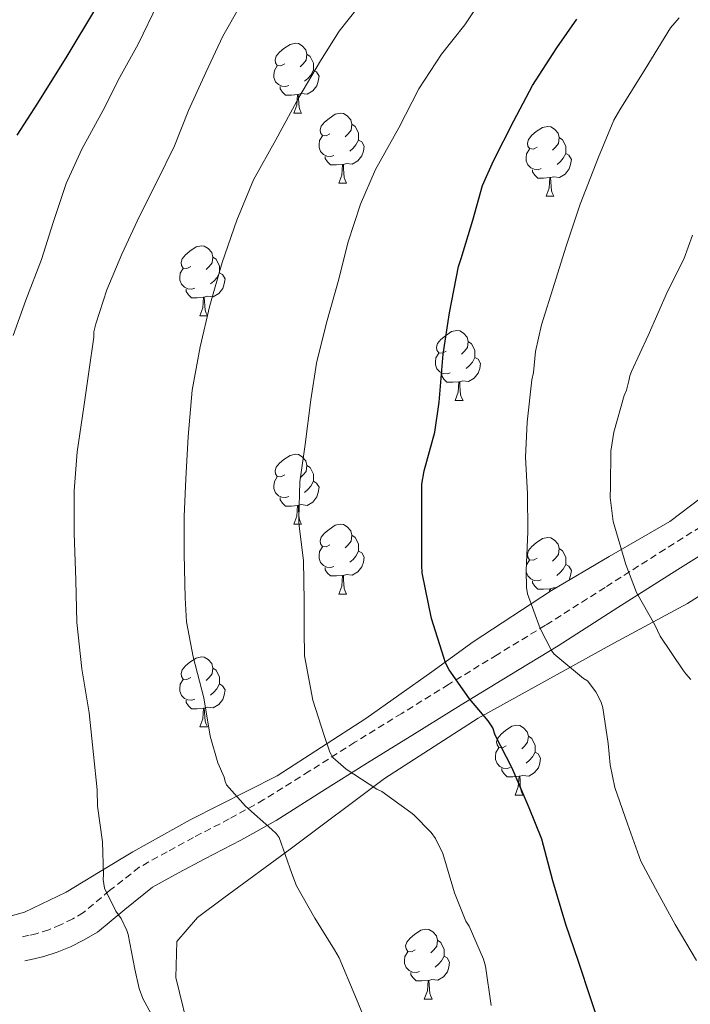
# Model space of a CAD drawing. Units: metres. Extents: x 552022 to 556501, y 4723609 to 4726614.
# Drawn here: x 555814 to 555910, y 4724464 to 4724605 of the extents above; entities that cross this region are included whole.
import ezdxf

# ---------------------------------------------------------------- set-up
doc = ezdxf.new("R2010")
doc.units = ezdxf.units.M
doc.header["$MEASUREMENT"] = 0
doc.linetypes.add('TRAZOSX2', pattern=[1.5, 1, -0.5])
for name, color, linetype, lineweight in [('Level 21', 19, 'Continuous', 0), ('Level 35', 92, 'TRAZOSX2', 0), ('Level 36', 19, 'Continuous', 40), ('Level 4', 36, 'Continuous', 30), ('Level 5', 36, 'Continuous', 0)]:
    doc.layers.add(name, color=color, linetype=linetype, lineweight=lineweight)

msp = doc.modelspace()

# ---------------------------------------------------------------- linework, layer by layer
at = {"layer": 'Level 21', "color": 19, "linetype": 'TRAZOSX2', "lineweight": 0}
for points in [[(555914.47, 4724534.17, 613.66), (555906.8, 4724529.36, 610.91), (555898.19, 4724523.86, 608.7), (555889.63, 4724518.43, 606.43), (555882.68, 4724514.2, 603.51), (555875.71, 4724509.94, 600.56), (555868.99, 4724505.79, 598.6), (555862.24, 4724501.63, 596.58), (555855.69, 4724497.48, 594.2), (555849.18, 4724493.4, 591.83), (555844.21, 4724490.64, 590.12), (555839.06, 4724487.98, 588.5), (555835.27, 4724485.92, 587.63), (555831.27, 4724483.69, 586.85), (555827.02, 4724480.34, 585.49), (555823.26, 4724477.21, 584.19)], [(555823.26, 4724477.21, 584.19), (555821.73, 4724476.3, 583.83), (555819.97, 4724475.43, 583.55), (555818.29, 4724474.74, 583.41), (555816.63, 4724474.2, 583.19), (555815.47, 4724473.93, 582.88), (555814.17, 4724473.67, 582.56)]]:
    msp.add_polyline3d(points, dxfattribs=at)
at = {"layer": 'Level 21', "color": 19, "linetype": 'Continuous', "lineweight": 0}
msp.add_polyline3d([(555814.84, 4724470.29, 582.56), (555816.2, 4724470.56, 582.88), (555817.56, 4724470.88, 583.19), (555819.48, 4724471.5, 583.41), (555821.38, 4724472.29, 583.55), (555823.37, 4724473.26, 583.83), (555825.26, 4724474.38, 584.19), (555829.19, 4724477.66, 585.49), (555833.19, 4724480.82, 586.85), (555836.93, 4724482.9, 587.63), (555840.68, 4724484.93, 588.5), (555845.84, 4724487.6, 590.12), (555850.94, 4724490.43, 591.83), (555857.52, 4724494.57, 594.2), (555864.07, 4724498.7, 596.58), (555870.8, 4724502.86, 598.6), (555877.51, 4724507.01, 600.56), (555884.48, 4724511.26, 603.51), (555891.45, 4724515.5, 606.43), (555900.04, 4724520.96, 608.7), (555908.65, 4724526.45, 610.91), (555916.3, 4724531.24, 613.66)], dxfattribs=at)
at = {"layer": 'Level 35', "color": 92, "linetype": 'Continuous', "lineweight": 0, "ltscale": 0.5}
for points in [[(555852.94, 4724486.29, 593.55), (555866.5, 4724496.43, 597.6), (555879.94, 4724505.09, 603.3), (555899.45, 4724515.86, 610.85), (555910.02, 4724521.57, 614.32), (555926.65, 4724532.14, 620.55), (555935.02, 4724536.46, 622.51), (555938.3, 4724538.99, 623.01), (555947.64, 4724544.22, 624.58), (555967.64, 4724550.49, 627.47), (555971.39, 4724550.38, 628.58), (555985.62, 4724549.95, 632.77), (555999, 4724548, 634.67), (556004.79, 4724546.8, 636.37), (556013.64, 4724544.67, 638.45), (556019.58, 4724542.8, 639.7), (556025.69, 4724541.44, 641.33)], [(555916.57, 4724540.21, 617.14), (555907.48, 4724533.3, 613.76), (555898.78, 4724528.3, 611.11), (555890.47, 4724523.42, 609.27), (555879.22, 4724516.06, 605.71), (555873.32, 4724511.76, 603.75), (555863.8, 4724505.04, 600.48), (555851.06, 4724496.82, 596.32), (555838.58, 4724490.51, 591.41), (555830.33, 4724485.89, 587.57), (555825.66, 4724483.07, 585.99), (555820.78, 4724480.14, 584.87), (555814.79, 4724477.23, 583.78)], [(555813.56, 4724459.94, 583.47), (555820.04, 4724455.81, 584.71), (555823.14, 4724453.04, 585.04), (555830.1, 4724446.98, 585.68), (555834.13, 4724447.09, 586.35), (555839.26, 4724452.66, 587.47), (555838.66, 4724459.06, 587.2), (555836.52, 4724467.86, 588.29), (555836.65, 4724473.04, 589.76), (555839.66, 4724476.48, 591.43), (555843.4, 4724479.3, 591.91), (555852.94, 4724486.29, 593.55)], [(555814.79, 4724477.23, 583.78), (555808.76, 4724475.58, 582.98)]]:
    msp.add_polyline3d(points, dxfattribs=at)
at = {"layer": 'Level 36', "color": 92, "linetype": 'Continuous', "lineweight": 0}
for points in [[(555852.16, 4724598.99, 0.01), (555851.63, 4724598.72, 0.01), (555851.1, 4724598.78, 0.01), (555850.84, 4724599.15, 0.01), (555850.78, 4724599.57, 0.01), (555850.94, 4724600.09, 0.01), (555851.42, 4724600.69, 0.01), (555852.06, 4724601.22, 0.01), (555852.96, 4724601.8, 0.01), (555853.7, 4724601.96, 0.01), (555854.13, 4724601.91, 0.01), (555854.66, 4724601.59, 0.01), (555855.19, 4724601.01, 0.01), (555855.35, 4724600.37, 0.01), (555855.24, 4724599.52, 0.01), (555854.81, 4724598.99, 0.01), (555854.39, 4724598.56, 0.01)], [(555855.35, 4724600.37, 0.01), (555855.82, 4724600.05, 0.01), (555856.14, 4724599.41, 0.01), (555856.3, 4724599.09, 0.01), (555856.3, 4724598.51, 0.01), (555856.3, 4724598.09, 0.01), (555855.93, 4724597.4, 0.01), (555855.51, 4724596.92, 0.01), (555855.03, 4724596.5, 0.01)], [(555852.75, 4724595.91, 0.01), (555852.32, 4724595.75, 0.01), (555851.74, 4724595.81, 0.01), (555851.26, 4724596.02, 0.01), (555850.84, 4724596.44, 0.01), (555850.62, 4724597.03, 0.01), (555850.62, 4724597.45, 0.01), (555850.68, 4724598.03, 0.01), (555851.1, 4724598.72, 0.01)], [(555856.3, 4724598.09, 0.01), (555856.75, 4724597.84, 0.01), (555857.1, 4724597.22, 0.01), (555856.99, 4724596.5, 0.01), (555856.78, 4724595.86, 0.01), (555856.19, 4724595.12, 0.01), (555855.4, 4724594.64, 0.01), (555854.55, 4724594.74, 0.01), (555854.12, 4724594.61, 0.01)], [(555854.01, 4724594.61, 0.01), (555853.12, 4724594.53, 0.01), (555852.27, 4724594.53, 0.01), (555851.85, 4724594.96, 0.01), (555851.53, 4724595.43, 0.01), (555851.53, 4724595.75, 0.01)], [(555853.46, 4724591.93, 0.01), (555853.9, 4724593.09, 0.01), (555854.01, 4724594.61, 0.01), (555854.12, 4724594.61, 0.01), (555854.15, 4724594.03, 0.01), (555854.19, 4724593.34, 0.01), (555854.26, 4724592.73, 0.01), (555854.37, 4724592.33, 0.01), (555854.59, 4724591.93, 0.01)], [(555853.46, 4724591.93, 0.01), (555854.59, 4724591.93, 0.01)], [(555858.64, 4724588.95, 0.01), (555858.11, 4724588.69, 0.01), (555857.58, 4724588.74, 0.01), (555857.31, 4724589.11, 0.01), (555857.26, 4724589.54, 0.01), (555857.42, 4724590.06, 0.01), (555857.9, 4724590.65, 0.01), (555858.53, 4724591.18, 0.01), (555859.43, 4724591.77, 0.01), (555860.18, 4724591.93, 0.01), (555860.6, 4724591.87, 0.01), (555861.13, 4724591.56, 0.01), (555861.66, 4724590.97, 0.01), (555861.82, 4724590.33, 0.01), (555861.71, 4724589.48, 0.01), (555861.29, 4724588.95, 0.01), (555860.87, 4724588.53, 0.01)], [(555861.82, 4724590.33, 0.01), (555862.3, 4724590.02, 0.01), (555862.61, 4724589.38, 0.01), (555862.77, 4724589.06, 0.01), (555862.77, 4724588.48, 0.01), (555862.77, 4724588.05, 0.01), (555862.4, 4724587.36, 0.01), (555861.98, 4724586.88, 0.01), (555861.5, 4724586.46, 0.01)], [(555888.41, 4724587.05, 0.01), (555887.88, 4724586.78, 0.01), (555887.35, 4724586.84, 0.01), (555887.08, 4724587.21, 0.01), (555887.03, 4724587.63, 0.01), (555887.19, 4724588.15, 0.01), (555887.67, 4724588.75, 0.01), (555888.3, 4724589.28, 0.01), (555889.2, 4724589.86, 0.01), (555889.95, 4724590.02, 0.01), (555890.38, 4724589.97, 0.01), (555890.9, 4724589.65, 0.01), (555891.44, 4724589.07, 0.01), (555891.6, 4724588.43, 0.01), (555891.48, 4724587.58, 0.01), (555891.06, 4724587.05, 0.01), (555890.64, 4724586.62, 0.01)], [(555859.22, 4724585.87, 0.01), (555858.8, 4724585.71, 0.01), (555858.21, 4724585.77, 0.01), (555857.74, 4724585.98, 0.01), (555857.31, 4724586.41, 0.01), (555857.1, 4724586.99, 0.01), (555857.1, 4724587.41, 0.01), (555857.15, 4724588, 0.01), (555857.58, 4724588.69, 0.01)], [(555891.6, 4724588.43, 0.01), (555892.07, 4724588.11, 0.01), (555892.38, 4724587.47, 0.01), (555892.54, 4724587.15, 0.01), (555892.54, 4724586.57, 0.01), (555892.54, 4724586.15, 0.01), (555892.18, 4724585.46, 0.01), (555891.76, 4724584.98, 0.01), (555891.28, 4724584.56, 0.01)], [(555862.77, 4724588.05, 0.01), (555863.23, 4724587.8, 0.01), (555863.57, 4724587.19, 0.01), (555863.46, 4724586.46, 0.01), (555863.25, 4724585.82, 0.01), (555862.67, 4724585.08, 0.01), (555861.87, 4724584.6, 0.01), (555861.02, 4724584.71, 0.01), (555860.59, 4724584.58, 0.01)], [(555860.48, 4724584.58, 0.01), (555859.59, 4724584.49, 0.01), (555858.75, 4724584.49, 0.01), (555858.32, 4724584.92, 0.01), (555858, 4724585.4, 0.01), (555858, 4724585.71, 0.01)], [(555889, 4724583.97, 0.01), (555888.57, 4724583.81, 0.01), (555887.98, 4724583.87, 0.01), (555887.51, 4724584.08, 0.01), (555887.08, 4724584.5, 0.01), (555886.87, 4724585.09, 0.01), (555886.87, 4724585.51, 0.01), (555886.92, 4724586.09, 0.01), (555887.35, 4724586.78, 0.01)], [(555892.54, 4724586.15, 0.01), (555893, 4724585.9, 0.01), (555893.34, 4724585.28, 0.01), (555893.24, 4724584.56, 0.01), (555893.02, 4724583.92, 0.01), (555892.44, 4724583.18, 0.01), (555891.64, 4724582.7, 0.01), (555890.8, 4724582.8, 0.01), (555890.36, 4724582.67, 0.01)], [(555859.94, 4724581.89, 0.01), (555860.37, 4724583.05, 0.01), (555860.48, 4724584.58, 0.01), (555860.59, 4724584.58, 0.01), (555860.63, 4724583.99, 0.01), (555860.66, 4724583.31, 0.01), (555860.73, 4724582.69, 0.01), (555860.85, 4724582.29, 0.01), (555861.06, 4724581.89, 0.01)], [(555890.26, 4724582.67, 0.01), (555889.36, 4724582.59, 0.01), (555888.52, 4724582.59, 0.01), (555888.1, 4724583.02, 0.01), (555887.78, 4724583.49, 0.01), (555887.78, 4724583.81, 0.01)], [(555889.71, 4724579.99, 0.01), (555890.14, 4724581.15, 0.01), (555890.26, 4724582.67, 0.01), (555890.36, 4724582.67, 0.01), (555890.4, 4724582.09, 0.01), (555890.44, 4724581.4, 0.01), (555890.5, 4724580.79, 0.01), (555890.62, 4724580.39, 0.01), (555890.84, 4724579.99, 0.01)], [(555859.94, 4724581.89, 0.01), (555861.06, 4724581.89, 0.01)], [(555889.71, 4724579.99, 0.01), (555890.84, 4724579.99, 0.01)], [(555838.66, 4724569.9, 0.01), (555838.13, 4724569.64, 0.01), (555837.6, 4724569.69, 0.01), (555837.33, 4724570.06, 0.01), (555837.28, 4724570.49, 0.01), (555837.44, 4724571.01, 0.01), (555837.92, 4724571.6, 0.01), (555838.55, 4724572.13, 0.01), (555839.45, 4724572.72, 0.01), (555840.2, 4724572.88, 0.01), (555840.62, 4724572.82, 0.01), (555841.15, 4724572.51, 0.01), (555841.68, 4724571.92, 0.01), (555841.84, 4724571.28, 0.01), (555841.73, 4724570.43, 0.01), (555841.31, 4724569.9, 0.01), (555840.89, 4724569.48, 0.01)], [(555841.84, 4724571.28, 0.01), (555842.32, 4724570.97, 0.01), (555842.63, 4724570.33, 0.01), (555842.79, 4724570.01, 0.01), (555842.79, 4724569.43, 0.01), (555842.79, 4724569, 0.01), (555842.42, 4724568.31, 0.01), (555842, 4724567.83, 0.01), (555841.52, 4724567.41, 0.01)], [(555839.24, 4724566.82, 0.01), (555838.82, 4724566.66, 0.01), (555838.23, 4724566.72, 0.01), (555837.76, 4724566.93, 0.01), (555837.33, 4724567.36, 0.01), (555837.12, 4724567.94, 0.01), (555837.12, 4724568.36, 0.01), (555837.17, 4724568.95, 0.01), (555837.6, 4724569.64, 0.01)], [(555842.79, 4724569, 0.01), (555843.25, 4724568.75, 0.01), (555843.59, 4724568.14, 0.01), (555843.48, 4724567.41, 0.01), (555843.27, 4724566.77, 0.01), (555842.69, 4724566.03, 0.01), (555841.89, 4724565.55, 0.01), (555841.04, 4724565.66, 0.01), (555840.61, 4724565.53, 0.01)], [(555840.5, 4724565.53, 0.01), (555839.61, 4724565.44, 0.01), (555838.77, 4724565.44, 0.01), (555838.34, 4724565.87, 0.01), (555838.02, 4724566.35, 0.01), (555838.02, 4724566.66, 0.01)], [(555839.96, 4724562.84, 0.01), (555840.39, 4724564, 0.01), (555840.5, 4724565.53, 0.01), (555840.61, 4724565.53, 0.01), (555840.65, 4724564.94, 0.01), (555840.68, 4724564.26, 0.01), (555840.75, 4724563.64, 0.01), (555840.87, 4724563.24, 0.01), (555841.08, 4724562.84, 0.01)], [(555839.96, 4724562.84, 0.01), (555841.08, 4724562.84, 0.01)], [(555875.35, 4724557.76, 0.01), (555874.82, 4724557.5, 0.01), (555874.29, 4724557.55, 0.01), (555874.02, 4724557.92, 0.01), (555873.97, 4724558.35, 0.01), (555874.13, 4724558.87, 0.01), (555874.61, 4724559.46, 0.01), (555875.24, 4724559.99, 0.01), (555876.14, 4724560.58, 0.01), (555876.89, 4724560.74, 0.01), (555877.32, 4724560.68, 0.01), (555877.84, 4724560.37, 0.01), (555878.38, 4724559.78, 0.01), (555878.54, 4724559.14, 0.01), (555878.42, 4724558.29, 0.01), (555878, 4724557.76, 0.01), (555877.58, 4724557.34, 0.01)], [(555878.54, 4724559.14, 0.01), (555879.01, 4724558.83, 0.01), (555879.32, 4724558.19, 0.01), (555879.48, 4724557.87, 0.01), (555879.48, 4724557.29, 0.01), (555879.48, 4724556.86, 0.01), (555879.12, 4724556.17, 0.01), (555878.7, 4724555.69, 0.01), (555878.22, 4724555.27, 0.01)], [(555875.94, 4724554.68, 0.01), (555875.51, 4724554.52, 0.01), (555874.92, 4724554.58, 0.01), (555874.45, 4724554.79, 0.01), (555874.02, 4724555.22, 0.01), (555873.81, 4724555.8, 0.01), (555873.81, 4724556.22, 0.01), (555873.86, 4724556.81, 0.01), (555874.29, 4724557.5, 0.01)], [(555879.48, 4724556.86, 0.01), (555879.94, 4724556.61, 0.01), (555880.28, 4724556, 0.01), (555880.18, 4724555.27, 0.01), (555879.96, 4724554.63, 0.01), (555879.38, 4724553.89, 0.01), (555878.58, 4724553.41, 0.01), (555877.74, 4724553.52, 0.01), (555877.3, 4724553.39, 0.01)], [(555877.2, 4724553.39, 0.01), (555876.3, 4724553.3, 0.01), (555875.46, 4724553.3, 0.01), (555875.04, 4724553.73, 0.01), (555874.72, 4724554.21, 0.01), (555874.72, 4724554.52, 0.01)], [(555876.65, 4724550.7, 0.01), (555877.08, 4724551.86, 0.01), (555877.2, 4724553.39, 0.01), (555877.3, 4724553.39, 0.01), (555877.34, 4724552.8, 0.01), (555877.38, 4724552.12, 0.01), (555877.44, 4724551.5, 0.01), (555877.56, 4724551.1, 0.01), (555877.78, 4724550.7, 0.01)], [(555876.65, 4724550.7, 0.01), (555877.78, 4724550.7, 0.01)], [(555852.16, 4724540, 0.01), (555851.63, 4724539.73, 0.01), (555851.1, 4724539.78, 0.01), (555850.84, 4724540.16, 0.01), (555850.78, 4724540.58, 0.01), (555850.94, 4724541.1, 0.01), (555851.42, 4724541.7, 0.01), (555852.06, 4724542.22, 0.01), (555852.96, 4724542.81, 0.01), (555853.7, 4724542.97, 0.01), (555854.13, 4724542.92, 0.01), (555854.66, 4724542.6, 0.01), (555855.19, 4724542.02, 0.01), (555855.35, 4724541.38, 0.01), (555855.24, 4724540.52, 0.01), (555854.81, 4724540, 0.01), (555854.39, 4724539.57, 0.01)], [(555855.35, 4724541.38, 0.01), (555855.82, 4724541.06, 0.01), (555856.14, 4724540.42, 0.01), (555856.3, 4724540.1, 0.01), (555856.3, 4724539.52, 0.01), (555856.3, 4724539.1, 0.01), (555855.93, 4724538.4, 0.01), (555855.51, 4724537.92, 0.01), (555855.03, 4724537.5, 0.01)], [(555852.75, 4724536.92, 0.01), (555852.32, 4724536.76, 0.01), (555851.74, 4724536.82, 0.01), (555851.26, 4724537.02, 0.01), (555850.84, 4724537.45, 0.01), (555850.62, 4724538.04, 0.01), (555850.62, 4724538.46, 0.01), (555850.68, 4724539.04, 0.01), (555851.1, 4724539.73, 0.01)], [(555856.3, 4724539.1, 0.01), (555856.75, 4724538.84, 0.01), (555857.1, 4724538.23, 0.01), (555856.99, 4724537.5, 0.01), (555856.78, 4724536.86, 0.01), (555856.19, 4724536.12, 0.01), (555855.4, 4724535.64, 0.01), (555854.55, 4724535.75, 0.01), (555854.12, 4724535.62, 0.01)], [(555854.01, 4724535.62, 0.01), (555853.12, 4724535.54, 0.01), (555852.27, 4724535.54, 0.01), (555851.85, 4724535.96, 0.01), (555851.53, 4724536.44, 0.01), (555851.53, 4724536.76, 0.01)], [(555853.46, 4724532.94, 0.01), (555853.9, 4724534.1, 0.01), (555854.01, 4724535.62, 0.01), (555854.12, 4724535.62, 0.01), (555854.15, 4724535.04, 0.01), (555854.19, 4724534.35, 0.01), (555854.26, 4724533.74, 0.01), (555854.37, 4724533.34, 0.01), (555854.59, 4724532.94, 0.01)], [(555853.46, 4724532.94, 0.01), (555854.59, 4724532.94, 0.01)], [(555858.64, 4724529.96, 0.01), (555858.11, 4724529.7, 0.01), (555857.58, 4724529.75, 0.01), (555857.31, 4724530.12, 0.01), (555857.26, 4724530.54, 0.01), (555857.42, 4724531.06, 0.01), (555857.9, 4724531.66, 0.01), (555858.53, 4724532.19, 0.01), (555859.43, 4724532.78, 0.01), (555860.18, 4724532.94, 0.01), (555860.6, 4724532.88, 0.01), (555861.13, 4724532.56, 0.01), (555861.66, 4724531.98, 0.01), (555861.82, 4724531.34, 0.01), (555861.71, 4724530.49, 0.01), (555861.29, 4724529.96, 0.01), (555860.87, 4724529.54, 0.01)], [(555861.82, 4724531.34, 0.01), (555862.3, 4724531.02, 0.01), (555862.61, 4724530.38, 0.01), (555862.77, 4724530.06, 0.01), (555862.77, 4724529.48, 0.01), (555862.77, 4724529.06, 0.01), (555862.4, 4724528.37, 0.01), (555861.98, 4724527.89, 0.01), (555861.5, 4724527.47, 0.01)], [(555888.41, 4724528.05, 0.01), (555887.88, 4724527.79, 0.01), (555887.35, 4724527.84, 0.01), (555887.08, 4724528.21, 0.01), (555887.03, 4724528.64, 0.01), (555887.19, 4724529.16, 0.01), (555887.67, 4724529.75, 0.01), (555888.3, 4724530.28, 0.01), (555889.2, 4724530.87, 0.01), (555889.95, 4724531.03, 0.01), (555890.37, 4724530.97, 0.01), (555890.9, 4724530.66, 0.01), (555891.43, 4724530.07, 0.01), (555891.59, 4724529.43, 0.01), (555891.48, 4724528.58, 0.01), (555891.06, 4724528.05, 0.01), (555890.64, 4724527.63, 0.01)], [(555859.22, 4724526.88, 0.01), (555858.8, 4724526.72, 0.01), (555858.21, 4724526.78, 0.01), (555857.74, 4724526.99, 0.01), (555857.31, 4724527.42, 0.01), (555857.1, 4724528, 0.01), (555857.1, 4724528.42, 0.01), (555857.15, 4724529, 0.01), (555857.58, 4724529.7, 0.01)], [(555862.77, 4724529.06, 0.01), (555863.23, 4724528.81, 0.01), (555863.57, 4724528.2, 0.01), (555863.46, 4724527.47, 0.01), (555863.25, 4724526.83, 0.01), (555862.67, 4724526.09, 0.01), (555861.87, 4724525.61, 0.01), (555861.02, 4724525.72, 0.01), (555860.59, 4724525.58, 0.01)], [(555891.59, 4724529.43, 0.01), (555892.07, 4724529.12, 0.01), (555892.38, 4724528.48, 0.01), (555892.54, 4724528.16, 0.01), (555892.54, 4724527.58, 0.01), (555892.54, 4724527.15, 0.01), (555892.17, 4724526.46, 0.01), (555891.75, 4724525.98, 0.01), (555891.27, 4724525.56, 0.01)], [(555888.99, 4724524.97, 0.01), (555888.57, 4724524.81, 0.01), (555887.98, 4724524.87, 0.01), (555887.51, 4724525.08, 0.01), (555887.08, 4724525.51, 0.01), (555886.87, 4724526.09, 0.01), (555886.87, 4724526.51, 0.01), (555886.92, 4724527.1, 0.01), (555887.35, 4724527.79, 0.01)], [(555860.48, 4724525.58, 0.01), (555859.59, 4724525.5, 0.01), (555858.75, 4724525.5, 0.01), (555858.32, 4724525.93, 0.01), (555858, 4724526.4, 0.01), (555858, 4724526.72, 0.01)], [(555892.54, 4724527.15, 0.01), (555893, 4724526.9, 0.01), (555893.34, 4724526.29, 0.01), (555893.23, 4724525.56, 0.01), (555893.02, 4724524.92, 0.01)], [(555859.94, 4724522.9, 0.01), (555860.37, 4724524.06, 0.01), (555860.48, 4724525.58, 0.01), (555860.59, 4724525.58, 0.01), (555860.63, 4724525, 0.01), (555860.66, 4724524.32, 0.01), (555860.73, 4724523.7, 0.01), (555860.85, 4724523.3, 0.01), (555861.06, 4724522.9, 0.01)], [(555890.25, 4724523.68, 0.01), (555889.36, 4724523.59, 0.01), (555888.52, 4724523.59, 0.01), (555888.09, 4724524.02, 0.01), (555887.77, 4724524.5, 0.01), (555887.77, 4724524.81, 0.01)], [(555890.22, 4724523.26, 0.01), (555890.25, 4724523.68, 0.01), (555890.36, 4724523.68, 0.01), (555890.38, 4724523.36, 0.01)], [(555891.07, 4724523.78, 0.01), (555890.79, 4724523.81, 0.01), (555890.36, 4724523.68, 0.01)], [(555859.94, 4724522.9, 0.01), (555861.06, 4724522.9, 0.01)], [(555838.66, 4724510.91, 0.01), (555838.13, 4724510.65, 0.01), (555837.6, 4724510.7, 0.01), (555837.33, 4724511.07, 0.01), (555837.28, 4724511.5, 0.01), (555837.44, 4724512.02, 0.01), (555837.92, 4724512.61, 0.01), (555838.55, 4724513.14, 0.01), (555839.45, 4724513.73, 0.01), (555840.2, 4724513.89, 0.01), (555840.62, 4724513.83, 0.01), (555841.15, 4724513.52, 0.01), (555841.68, 4724512.93, 0.01), (555841.84, 4724512.29, 0.01), (555841.73, 4724511.44, 0.01), (555841.31, 4724510.91, 0.01), (555840.89, 4724510.49, 0.01)], [(555841.84, 4724512.29, 0.01), (555842.32, 4724511.98, 0.01), (555842.63, 4724511.34, 0.01), (555842.79, 4724511.02, 0.01), (555842.79, 4724510.44, 0.01), (555842.79, 4724510.01, 0.01), (555842.42, 4724509.32, 0.01), (555842, 4724508.84, 0.01), (555841.52, 4724508.42, 0.01)], [(555839.24, 4724507.83, 0.01), (555838.82, 4724507.67, 0.01), (555838.23, 4724507.73, 0.01), (555837.76, 4724507.94, 0.01), (555837.33, 4724508.37, 0.01), (555837.12, 4724508.95, 0.01), (555837.12, 4724509.37, 0.01), (555837.17, 4724509.96, 0.01), (555837.6, 4724510.65, 0.01)], [(555842.79, 4724510.01, 0.01), (555843.25, 4724509.76, 0.01), (555843.59, 4724509.15, 0.01), (555843.48, 4724508.42, 0.01), (555843.27, 4724507.78, 0.01), (555842.69, 4724507.04, 0.01), (555841.89, 4724506.56, 0.01), (555841.04, 4724506.67, 0.01), (555840.61, 4724506.54, 0.01)], [(555840.5, 4724506.54, 0.01), (555839.61, 4724506.45, 0.01), (555838.77, 4724506.45, 0.01), (555838.34, 4724506.88, 0.01), (555838.02, 4724507.36, 0.01), (555838.02, 4724507.67, 0.01)], [(555839.96, 4724503.85, 0.01), (555840.39, 4724505.01, 0.01), (555840.5, 4724506.54, 0.01), (555840.61, 4724506.54, 0.01), (555840.65, 4724505.95, 0.01), (555840.68, 4724505.27, 0.01), (555840.75, 4724504.65, 0.01), (555840.87, 4724504.25, 0.01), (555841.08, 4724503.85, 0.01)], [(555839.96, 4724503.85, 0.01), (555841.08, 4724503.85, 0.01)], [(555883.98, 4724501.12, 0.01), (555883.46, 4724500.86, 0.01), (555882.92, 4724500.91, 0.01), (555882.66, 4724501.28, 0.01), (555882.6, 4724501.71, 0.01), (555882.76, 4724502.23, 0.01), (555883.24, 4724502.82, 0.01), (555883.88, 4724503.35, 0.01), (555884.78, 4724503.94, 0.01), (555885.52, 4724504.1, 0.01), (555885.95, 4724504.04, 0.01), (555886.48, 4724503.73, 0.01), (555887.01, 4724503.14, 0.01), (555887.17, 4724502.5, 0.01), (555887.06, 4724501.65, 0.01), (555886.64, 4724501.12, 0.01), (555886.22, 4724500.7, 0.01)], [(555887.17, 4724502.5, 0.01), (555887.64, 4724502.19, 0.01), (555887.96, 4724501.55, 0.01), (555888.12, 4724501.23, 0.01), (555888.12, 4724500.65, 0.01), (555888.12, 4724500.22, 0.01), (555887.75, 4724499.53, 0.01), (555887.33, 4724499.05, 0.01), (555886.85, 4724498.63, 0.01)], [(555884.57, 4724498.04, 0.01), (555884.14, 4724497.88, 0.01), (555883.56, 4724497.94, 0.01), (555883.08, 4724498.15, 0.01), (555882.66, 4724498.58, 0.01), (555882.44, 4724499.16, 0.01), (555882.44, 4724499.58, 0.01), (555882.5, 4724500.17, 0.01), (555882.92, 4724500.86, 0.01)], [(555888.12, 4724500.22, 0.01), (555888.58, 4724499.97, 0.01), (555888.92, 4724499.36, 0.01), (555888.81, 4724498.63, 0.01), (555888.6, 4724497.99, 0.01), (555888.02, 4724497.25, 0.01), (555887.22, 4724496.77, 0.01), (555886.37, 4724496.88, 0.01), (555885.94, 4724496.75, 0.01)], [(555885.83, 4724496.75, 0.01), (555884.94, 4724496.66, 0.01), (555884.1, 4724496.66, 0.01), (555883.67, 4724497.09, 0.01), (555883.35, 4724497.57, 0.01), (555883.35, 4724497.88, 0.01)], [(555885.28, 4724494.06, 0.01), (555885.72, 4724495.22, 0.01), (555885.83, 4724496.75, 0.01), (555885.94, 4724496.75, 0.01), (555885.98, 4724496.16, 0.01), (555886.01, 4724495.48, 0.01), (555886.08, 4724494.86, 0.01), (555886.2, 4724494.46, 0.01), (555886.41, 4724494.06, 0.01)], [(555885.28, 4724494.06, 0.01), (555886.41, 4724494.06, 0.01)], [(555870.92, 4724471.84, 0.01), (555870.4, 4724471.57, 0.01), (555869.86, 4724471.63, 0.01), (555869.6, 4724472, 0.01), (555869.54, 4724472.42, 0.01), (555869.7, 4724472.94, 0.01), (555870.18, 4724473.54, 0.01), (555870.82, 4724474.07, 0.01), (555871.72, 4724474.65, 0.01), (555872.46, 4724474.81, 0.01), (555872.89, 4724474.76, 0.01), (555873.42, 4724474.44, 0.01), (555873.95, 4724473.86, 0.01), (555874.11, 4724473.22, 0.01), (555874, 4724472.37, 0.01), (555873.58, 4724471.84, 0.01), (555873.16, 4724471.41, 0.01)], [(555874.11, 4724473.22, 0.01), (555874.58, 4724472.9, 0.01), (555874.9, 4724472.26, 0.01), (555875.06, 4724471.94, 0.01), (555875.06, 4724471.36, 0.01), (555875.06, 4724470.94, 0.01), (555874.69, 4724470.25, 0.01), (555874.27, 4724469.77, 0.01), (555873.79, 4724469.35, 0.01)], [(555871.51, 4724468.76, 0.01), (555871.08, 4724468.6, 0.01), (555870.5, 4724468.66, 0.01), (555870.02, 4724468.87, 0.01), (555869.6, 4724469.29, 0.01), (555869.38, 4724469.88, 0.01), (555869.38, 4724470.3, 0.01), (555869.44, 4724470.88, 0.01), (555869.86, 4724471.57, 0.01)], [(555875.06, 4724470.94, 0.01), (555875.52, 4724470.69, 0.01), (555875.86, 4724470.07, 0.01), (555875.75, 4724469.35, 0.01), (555875.54, 4724468.71, 0.01), (555874.96, 4724467.97, 0.01), (555874.16, 4724467.49, 0.01), (555873.31, 4724467.59, 0.01), (555872.88, 4724467.46, 0.01)], [(555872.77, 4724467.46, 0.01), (555871.88, 4724467.38, 0.01), (555871.04, 4724467.38, 0.01), (555870.61, 4724467.81, 0.01), (555870.29, 4724468.28, 0.01), (555870.29, 4724468.6, 0.01)], [(555872.22, 4724464.78, 0.01), (555872.66, 4724465.94, 0.01), (555872.77, 4724467.46, 0.01), (555872.88, 4724467.46, 0.01), (555872.92, 4724466.88, 0.01), (555872.95, 4724466.19, 0.01), (555873.02, 4724465.58, 0.01), (555873.14, 4724465.18, 0.01), (555873.35, 4724464.78, 0.01)], [(555872.22, 4724464.78, 0.01), (555873.35, 4724464.78, 0.01)]]:
    msp.add_polyline3d(points, dxfattribs=at)
at = {"layer": 'Level 4', "color": 36, "linetype": 'Continuous', "lineweight": 30}
for points in [[(555813.72, 4724588.77, 575.01), (555815.2, 4724591.06, 575.01), (555816.68, 4724593.34, 575.01), (555820.92, 4724600.11, 575.01), (555825.05, 4724606.94, 575.01), (555826.77, 4724610.27, 575.01), (555828.54, 4724613.57, 575.01), (555830.77, 4724616.95, 575.01), (555833.08, 4724620.27, 575.01), (555835, 4724623.01, 575.01), (555836.97, 4724625.71, 575.01), (555839.75, 4724629.24, 575.01), (555842.65, 4724632.69, 575.01), (555847.02, 4724637.69, 575.01), (555851.58, 4724642.51, 575.01), (555855.92, 4724646.39, 575.01), (555860.3, 4724650.24, 575.01), (555862.96, 4724653.05, 575.01), (555865.66, 4724655.82, 575.01), (555872.92, 4724662.56, 575.01), (555880.25, 4724669.23, 575.01)], [(555880.6, 4724581.55, 600.01), (555882.15, 4724585.1, 600.01), (555885.1, 4724590.82, 600.01), (555887.77, 4724595.9, 600.01), (555891.24, 4724601.3, 600.01), (555894.12, 4724605.41, 600.01)], [(555897.86, 4724459.7, 600.01), (555896.14, 4724464.8, 600.01), (555894.36, 4724470.18, 600.01), (555892.57, 4724475.5, 600.01), (555890.68, 4724481.74, 600.01), (555889.1, 4724487.74, 600.01), (555887.29, 4724492.21, 600.01), (555884.84, 4724497.92, 600.01), (555882.41, 4724502.66, 600.01), (555882.04, 4724503.71, 600.01), (555881.4, 4724504.7, 600.01), (555878.73, 4724507.89, 600.01), (555875.78, 4724512.05, 600.01), (555875.26, 4724513.06, 600.01), (555875.02, 4724513.81, 600.01), (555873.24, 4724519.42, 600.01), (555871.93, 4724525.94, 600.01), (555871.86, 4724527.02, 600.01), (555871.85, 4724533.33, 600.01), (555871.86, 4724538.7, 600.01), (555872.22, 4724540.61, 600.01), (555873.75, 4724546.16, 600.01), (555874.36, 4724550.46, 600.01), (555874.94, 4724557.36, 600.01), (555875.85, 4724563.28, 600.01), (555877.11, 4724569.9, 600.01), (555877.53, 4724571.09, 600.01), (555879.19, 4724576.59, 600.01), (555880.6, 4724581.55, 600.01)]]:
    msp.add_polyline3d(points, dxfattribs=at)
at = {"layer": 'Level 5', "color": 36, "linetype": 'Continuous', "lineweight": 0}
for points in [[(555863.96, 4724461.18, 590.01), (555862.26, 4724465.36, 590.01), (555860.01, 4724470.69, 590.01), (555859.32, 4724471.86, 590.01), (555856.5, 4724476.37, 590.01), (555853.86, 4724481.04, 590.01), (555853.21, 4724482.8, 590.01), (555851.35, 4724487.95, 590.01), (555850.94, 4724488.54, 590.01), (555850.34, 4724489.12, 590.01), (555846.52, 4724492.48, 590.01), (555843.8, 4724495.54, 590.01), (555843.59, 4724496.02, 590.01), (555843.45, 4724496.64, 590.01), (555842.54, 4724498.69, 590.01), (555841.48, 4724502.53, 590.01), (555840.54, 4724508, 590.01), (555839.03, 4724513.89, 590.01), (555838.07, 4724518.9, 590.01), (555837.85, 4724522.35, 590.01), (555837.74, 4724528.62, 590.01), (555837.7, 4724534.03, 590.01), (555837.98, 4724539.44, 590.01), (555838.31, 4724545.52, 590.01), (555838.89, 4724552.18, 590.01), (555840.02, 4724558.38, 590.01), (555841.43, 4724564.3, 590.01), (555843.19, 4724570.5, 590.01), (555845.27, 4724576.58, 590.01), (555847.7, 4724582.37, 590.01), (555850.9, 4724588.11, 590.01), (555854.2, 4724594.19, 590.01), (555857.3, 4724599.44, 590.01), (555860.01, 4724603.71, 590.01), (555863.86, 4724608.64, 590.01)], [(555870.73, 4724491.22, 595.01), (555870.26, 4724491.54, 595.01), (555866.12, 4724494.56, 595.01), (555865.42, 4724494.91, 595.01), (555860.97, 4724497.76, 595.01), (555859.06, 4724499.44, 595.01), (555858.63, 4724500.24, 595.01), (555857.82, 4724502.59, 595.01), (555856.2, 4724507.68, 595.01), (555855.03, 4724514.03, 595.01), (555855, 4724515.23, 595.01), (555854.98, 4724516.42, 595.01), (555854.97, 4724521.9, 595.01), (555854.86, 4724527.71, 595.01), (555854.2, 4724533.02, 595.01), (555854.2, 4724533.74, 595.01), (555854.33, 4724539.02, 595.01), (555855.1, 4724544.37, 595.01), (555855.94, 4724550.77, 595.01), (555856.73, 4724556.03, 595.01), (555858.18, 4724561.81, 595.01), (555859.93, 4724568.11, 595.01), (555861.24, 4724573.31, 595.01), (555863.05, 4724578.86, 595.01), (555865.21, 4724583.86, 595.01), (555868.54, 4724589.81, 595.01), (555871.45, 4724595.42, 595.01), (555874.68, 4724600.37, 595.01), (555878.06, 4724604.62, 595.01), (555881.02, 4724609.1, 595.01)], [(555813.16, 4724560.02, 580.01), (555815, 4724565.09, 580.01), (555817.24, 4724570.93, 580.01), (555818.92, 4724576.24, 580.01), (555820.76, 4724581.84, 580.01), (555823.02, 4724586.77, 580.01), (555826.09, 4724592.35, 580.01), (555828.47, 4724597.07, 580.01), (555831.1, 4724601.82, 580.01), (555833.94, 4724607.65, 580.01)], [(555834.2, 4724460.46, 585.01), (555831.78, 4724464.88, 585.01), (555831.24, 4724466.29, 585.01), (555830.63, 4724469.09, 585.01), (555829.69, 4724474.03, 585.01), (555829.48, 4724474.64, 585.01), (555828.65, 4724476.34, 585.01), (555827.93, 4724477.41, 585.01), (555826.26, 4724480.72, 585.01), (555826.09, 4724481.92, 585.01), (555826.15, 4724482.66, 585.01), (555825.98, 4724487.34, 585.01), (555825.27, 4724492.48, 585.01), (555825.24, 4724494.82, 585.01), (555824.71, 4724499.86, 585.01), (555824.1, 4724505.87, 585.01), (555823, 4724512.16, 585.01), (555822.31, 4724518.83, 585.01), (555822.17, 4724524.91, 585.01), (555821.9, 4724531.65, 585.01), (555821.91, 4724537.74, 585.01), (555822.36, 4724543.33, 585.01), (555823.3, 4724549.79, 585.01), (555824.04, 4724554.8, 585.01), (555824.74, 4724559.79, 585.01), (555824.74, 4724560.53, 585.01), (555825.05, 4724561.7, 585.01), (555826.63, 4724566.56, 585.01), (555828.79, 4724571.71, 585.01), (555831.32, 4724577.12, 585.01), (555833.78, 4724582.08, 585.01), (555836.34, 4724587.22, 585.01), (555838.34, 4724592.29, 585.01), (555840.84, 4724597.74, 585.01), (555843.29, 4724602.96, 585.01), (555845.83, 4724607.41, 585.01)], [(555888.2, 4724557.74, 605.01), (555889.06, 4724561.54, 605.01), (555890.94, 4724567.47, 605.01), (555892.54, 4724572.69, 605.01), (555894.62, 4724578.88, 605.01), (555897.24, 4724585.62, 605.01), (555899.43, 4724590.94, 605.01), (555900.3, 4724592.4, 605.01), (555903.96, 4724598.22, 605.01), (555907.59, 4724604.19, 605.01), (555908.84, 4724605.63, 605.01)], [(555910.52, 4724510.64, 610.01), (555909.78, 4724511.44, 610.01), (555909.35, 4724512.05, 610.01), (555906.1, 4724516.88, 610.01), (555905.32, 4724518.48, 610.01), (555902.71, 4724523.14, 610.01), (555901.16, 4724527.15, 610.01), (555899.37, 4724533.34, 610.01), (555898.9, 4724536.77, 610.01), (555898.94, 4724538.34, 610.01), (555899.03, 4724543.41, 610.01), (555899.45, 4724546.14, 610.01), (555900.92, 4724551.42, 610.01), (555901.26, 4724552.18, 610.01), (555901.62, 4724553.52, 610.01), (555901.72, 4724554.21, 610.01), (555901.96, 4724554.86, 610.01), (555904.38, 4724560.02, 610.01), (555907.14, 4724566.32, 610.01), (555909.51, 4724570.96, 610.01), (555910.73, 4724574.43, 610.01)], [(555911.32, 4724470.32, 605.01), (555908.26, 4724475.49, 605.01), (555905.74, 4724480.03, 605.01), (555903.34, 4724484.58, 605.01), (555901.42, 4724489.92, 605.01), (555899.58, 4724495.15, 605.01), (555898.9, 4724498.38, 605.01), (555898.65, 4724501.47, 605.01), (555897.88, 4724506.59, 605.01), (555897.62, 4724507.39, 605.01), (555896.87, 4724508.86, 605.01), (555895.64, 4724510.46, 605.01), (555895.1, 4724510.8, 605.01), (555890.82, 4724514.35, 605.01), (555890.5, 4724514.8, 605.01), (555888.87, 4724517.98, 605.01), (555887.03, 4724522.93, 605.01), (555886.89, 4724523.87, 605.01), (555886.86, 4724526.3, 605.01), (555887.08, 4724531.86, 605.01), (555887.03, 4724537.31, 605.01), (555886.74, 4724542.54, 605.01), (555887, 4724547.6, 605.01), (555887.64, 4724553.65, 605.01), (555887.9, 4724554.7, 605.01), (555888.2, 4724557.74, 605.01)], [(555881.82, 4724463.86, 595.01), (555881.03, 4724469.49, 595.01), (555880.73, 4724470.51, 595.01), (555878.65, 4724475.26, 595.01), (555878.2, 4724475.98, 595.01), (555876.54, 4724480.03, 595.01), (555876.33, 4724480.86, 595.01), (555874.9, 4724485.66, 595.01), (555873.83, 4724487.81, 595.01), (555873.19, 4724488.69, 595.01), (555870.73, 4724491.22, 595.01)]]:
    msp.add_polyline3d(points, dxfattribs=at)

doc.saveas('drawing.dxf')
